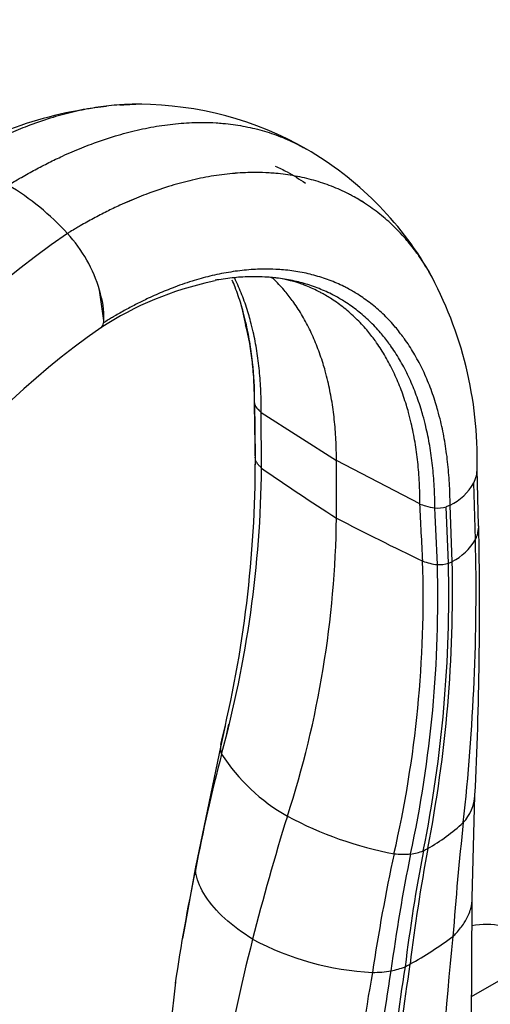
# Paper-space layout 'Layout1' of a CAD drawing. Units: millimetres. Extents: x 0 to 1262, y 0 to 2473.
# Drawn here: x 344 to 411, y 652 to 793 of the extents above; entities that cross this region are included whole.
import ezdxf
from ezdxf import colors
from ezdxf.entities.mleader import LeaderData, LeaderLine
from ezdxf.math import Vec2, Vec3

# ---------------------------------------------------------------- set-up
doc = ezdxf.new("R2010")
doc.units = ezdxf.units.MM
doc.layers.add('DV7_Défaut', color=7, linetype='Continuous')
doc.layers.add('Défaut', color=7, linetype='Continuous')

# ---------------------------------------------------------------- blocks, each defined once
blk = doc.blocks.new('_DOT')
at = {"color": 0}
blk.add_line((0, 0), (-1, 0), dxfattribs=at)
at = {"color": 0, "const_width": 0.333}
blk.add_lwpolyline([(-0.1665, 0, 1), (0.1665, 0, 1)], format="xyb", close=True, dxfattribs=at)
blk = doc.blocks.new('SE6')
at = {"layer": 'DV7_Défaut', "color": 7, "linetype": 'Continuous'}
for p, q in [((356.24, 749.82), (355.63, 754.12)), ((375.8, 752), (376.4, 749.19)), ((377.66, 738.12), (377.79, 730.35)), ((378.64, 736.73), (389.33, 729.87)), ((378.69, 728.81), (378.64, 736.73)), ((401.21, 723.7), (389.33, 729.87)), ((389.33, 721.71), (389.33, 729.87)), ((409.56, 720.59), (409.34, 728.68)), ((409.1, 718.64), (408.87, 726.72)), ((405.49, 723.53), (404.95, 723.31)), ((405.26, 715.27), (404.95, 723.31)), ((405.78, 715.49), (405.49, 723.53)), ((405.26, 715.27), (405.78, 715.49)), ((373.57, 692.51), (373.49, 692.13)), ((373.49, 692.13), (372.83, 689.09)), ((372.83, 689.09), (369.34, 672.23)), ((408.64, 667.66), (409.03, 682.19)), ((369.35, 672.27), (367.65, 663.08)), ((408.49, 642.68), (408.64, 667.54)), ((367.65, 663.08), (367.42, 661.86)), ((408.56, 653.61), (415.21, 657.45)), ((366.44, 655.63), (363.7, 632.03))]:
    blk.add_line(p, q, dxfattribs=at)
for centre, radius, start, end in [((362.52, 724.64), 55.95, 96.0392, 123.4171), ((362.52, 724.64), 55.95, 91.7619, 94.109), ((361.06, 732.29), 48.3, 60.2075, 89.6934), ((360.77, 732.48), 48.29, 30.2157, 59.7964), ((323.94, 737.63), 36.6, 42.1671, 59.232), ((421.74, 659.01), 125.08, 124.4037, 165.22), ((335.87, 748.29), 20.61, 16.4132, 42.4645), ((377.71, 729.24), 26.8, 102.1313, 103.0492), ((378.36, 737.8), 18.23, 71.457, 89.3859), ((354.14, 730.12), 55.21, 358.6097, 28.869), ((343.85, 750.26), 12.4, 357.9337, 18.0994), ((381.16, 710.12), 46.22, 101.8742, 123.2273), ((354.47, 749.82), 1.77, 335.6115, 359.8789), ((415.41, 662.51), 104.85, 124.6461, 165.1155), ((355.43, 749.37), 0.71, 287.2929, 336.3125), ((354.7, 749.72), 1.52, 335.6334, 351.2787), ((336.73, 739.02), 40.96, 359.1207, 14.3747), ((378.68, 738.15), 1.03, 186.4688, 191.0135), ((379.72, 738.73), 2.19, 200.8164, 225.3798), ((378.86, 730.2), 1.08, 172.2319, 189.4401), ((265.55, 728.29), 112.26, 0.507, 1.0508), ((207.7, 730.05), 170.1, 346.1981, 359.9931), ((218.27, 730.49), 160.42, 344.6717, 359.3995), ((543, 963.72), 286.68, 235.0293, 237.5872), ((405.03, 728.68), 4.31, 332.9226, 1.3606), ((402.17, 730.43), 7.66, 295.7436, 330.9894), ((404.16, 730.23), 7.13, 252.1819, 263.3005), ((403.69, 727.57), 4.45, 265.4248, 286.5253), ((245.02, 723.64), 144.33, 342.093, 359.2343), ((552.86, 1033.56), 352.13, 242.3292, 244.5606), ((-133.31, 708.91), 543, 357.1841, 1.2324), ((402.1, 722.7), 8.09, 297.0694, 329.8686), ((108.36, 711.37), 300.83, 353.7, 1.3847), ((238.43, 710.51), 163.24, 347.0475, 1.7807), ((231.38, 710.23), 172.37, 347.8272, 1.6123), ((404.63, 723.65), 8.63, 249.4352, 263.7441), ((220.67, 710.75), 184.64, 348.6277, 1.4032), ((214.88, 711.15), 190.96, 348.9854, 1.3047), ((403.96, 719.49), 4.41, 266.4665, 287.1597), ((195.54, 730.66), 182.55, 347.304, 347.894), ((375.17, 688.93), 2.35, 166.8506, 201.2929), ((619.41, 623.96), 254.63, 165.4136, 169.2216), ((395.8, 702.92), 27.21, 213.0446, 240.3929), ((403.05, 682.48), 5.97, 316.3234, 357.6929), ((407.23, 725.66), 52.64, 241.8022, 259.3764), ((388.47, 698.92), 27.93, 299.7236, 312.5955), ((924.4, 623.47), 519.94, 173.9404, 175.7344), ((667.55, 624.06), 270.57, 169.2902, 172.8301), ((679.91, 623.75), 282.22, 169.6071, 172.9899), ((398.9, 681.62), 7.8, 277.2047, 290.9691), ((398.18, 681.88), 8.31, 294.9726, 299.805), ((648.76, 619.52), 257.05, 167.7823, 171.6072), ((647.6, 623.77), 252.74, 168.5638, 172.3881), ((398.86, 685.09), 11.25, 263.1939, 275.2192), ((612.44, 620.05), 248.57, 168.0356, 171.8013), ((372.49, 671.56), 3.22, 167.8995, 179.6929), ((662.64, 588.74), 294.43, 165.6411, 173.7461), ((396.51, 697.56), 40.58, 241.9197, 267.1003), ((372.8, 706.66), 55.47, 299.1163, 306.6369), ((763.87, 623.61), 360.03, 173.8566, 178.7474), ((647.65, 617.45), 251.81, 170.7731, 178.6155), ((653.86, 617.72), 257.27, 170.9498, 178.5446), ((394.91, 668.59), 11.55, 280.8903, 291.2558), ((392.57, 671.19), 14.87, 296.0229, 299.0611), ((639.81, 612.44), 249.37, 169.6977, 178.145), ((637.67, 616.27), 244.05, 170.3339, 178.6431), ((394.53, 672.44), 15.41, 269.7097, 279.556)]:
    blk.add_arc(centre, radius, start, end, dxfattribs=at)
for centre, major_axis, start_param, end_param in [((396.2, 743.05), (-20.7, 0), 0.514049, 0.557185), ((412.16, 733.84), (-20.7, 0), 1.013612, 1.056747), ((532.15, 689.85), (-115.67, -200.35), -1.198902, -1.115658), ((410.62, 660.1), (-6.5, 0), 2.356194, 5.029631)]:
    blk.add_ellipse(centre, major_axis=major_axis, ratio=0.57735, start_param=start_param, end_param=end_param, dxfattribs=at)
for points, knots in [([(361.65, 780.59), (361.44, 780.59), (360.27, 780.61), (358.1, 780.52), (355.09, 780.16), (352.06, 779.57), (348.94, 778.73), (346.39, 777.87), (344.39, 777.09), (343.06, 776.53), (341.54, 775.86), (339.84, 775.04), (337.95, 774.06), (336.49, 773.24), (335.39, 772.6), (334.79, 772.24), (334.39, 771.99), (334.26, 771.91)], [0, 0, 0, 0, 0.024905, 0.13883, 0.252754, 0.366678, 0.475815, 0.594527, 0.641883, 0.689238, 0.736594, 0.803175, 0.869755, 0.936336, 0.957557, 0.985971, 1, 1, 1, 1]), ([(342.66, 769.08), (342.8, 769.17), (343.21, 769.42), (343.84, 769.79), (344.97, 770.45), (346.48, 771.29), (348.42, 772.3), (350.18, 773.14), (351.74, 773.84), (353.11, 774.41), (355.17, 775.21), (357.8, 776.1), (361.02, 776.96), (364.14, 777.56), (367.24, 777.93), (369.93, 778.04), (371.9, 777.98), (373.84, 777.83), (376.04, 777.53), (378.78, 776.9), (381.39, 776.02), (383.26, 775.18), (384.47, 774.54), (384.87, 774.32), (385.07, 774.21)], [0, 0, 0, 0, 0.008757, 0.026494, 0.039741, 0.081301, 0.122862, 0.164423, 0.193984, 0.223544, 0.253104, 0.327207, 0.395332, 0.466446, 0.53756, 0.608674, 0.656124, 0.679787, 0.750901, 0.822015, 0.893129, 0.964243, 0.982053, 1, 1, 1, 1]), ([(402.6, 756.6), (402.6, 756.6), (402.11, 757.44), (401.51, 758.38), (400.42, 759.9), (399.28, 761.36), (397.52, 763.23), (395.52, 765.01), (393.54, 766.42), (392.03, 767.32), (390.47, 768.15), (388.65, 768.96), (386.11, 769.81), (383.46, 770.42), (381.32, 770.71), (379.44, 770.85), (377.53, 770.91), (374.92, 770.8), (371.91, 770.45), (368.88, 769.85), (365.76, 769.02), (363.2, 768.16), (361.21, 767.38), (359.87, 766.82), (358.36, 766.15), (356.65, 765.33), (354.77, 764.35), (353.3, 763.54), (352.2, 762.89), (351.6, 762.53), (351.2, 762.29), (351.07, 762.21)], [0, 0, 0, 0, 0.00025, 0.051364, 0.059869, 0.102479, 0.153593, 0.204707, 0.255821, 0.294135, 0.306936, 0.35805, 0.409164, 0.460278, 0.511392, 0.5284, 0.562506, 0.613621, 0.664735, 0.715849, 0.764815, 0.818078, 0.839324, 0.860571, 0.881818, 0.911691, 0.941563, 0.971436, 0.980957, 0.993706, 1, 1, 1, 1]), ([(402.33, 757.06), (401.92, 757.73), (401.41, 758.52), (400.42, 759.9), (399.28, 761.36), (397.52, 763.23), (395.52, 765.01), (393.54, 766.43), (392.03, 767.32), (390.47, 768.15), (388.65, 768.96), (386.11, 769.81), (383.46, 770.42), (381.32, 770.71), (379.44, 770.85), (377.53, 770.91), (374.92, 770.81), (371.91, 770.45), (368.88, 769.85), (365.76, 769.02), (363.2, 768.16), (361.21, 767.38), (359.88, 766.82), (358.36, 766.15), (356.65, 765.33), (354.77, 764.35), (353.3, 763.54), (352.2, 762.89), (351.6, 762.53), (351.2, 762.29), (351.07, 762.21)], [0, 0, 0, 0, 0.042262, 0.050848, 0.093867, 0.145472, 0.197076, 0.248681, 0.287362, 0.300286, 0.35189, 0.403495, 0.455099, 0.506704, 0.523875, 0.558309, 0.609913, 0.661518, 0.713123, 0.762558, 0.816332, 0.837783, 0.859233, 0.880684, 0.910844, 0.941003, 0.971162, 0.980775, 0.993645, 1, 1, 1, 1]), ([(380.62, 771.8), (381.2, 771.54), (382.67, 770.82), (384.07, 769.95), (384.91, 769.36)], [0, 0, 0, 0, 0.380713, 1, 1, 1, 1]), ([(405.49, 723.53), (405.49, 724.6), (405.43, 726.69), (405.17, 729.73), (404.76, 732.66), (404.27, 735.07), (403.8, 736.86), (403.29, 738.61), (402.57, 740.64), (401.54, 743), (400.35, 745.21), (399.39, 746.68), (398.45, 747.97), (397.47, 749.2), (395.96, 750.79), (394.23, 752.28), (392.53, 753.47), (391.23, 754.23), (389.89, 754.91), (388.33, 755.59), (386.15, 756.29), (383.87, 756.79), (382.04, 757.02), (380.43, 757.12), (378.79, 757.15), (376.56, 757.04), (373.98, 756.7), (371.39, 756.17), (368.72, 755.43), (366.54, 754.66), (364.84, 753.98), (363.7, 753.5), (362.4, 752.91), (360.95, 752.19), (359.34, 751.34), (358.1, 750.64), (357.16, 750.08), (356.65, 749.77), (356.31, 749.56), (356.2, 749.48)], [0, 0, 0, 0, 0.036286, 0.072572, 0.108857, 0.145142, 0.166304, 0.181428, 0.217714, 0.253999, 0.290285, 0.32657, 0.332607, 0.362856, 0.399142, 0.435427, 0.471713, 0.498911, 0.507999, 0.544284, 0.58057, 0.616855, 0.653141, 0.665215, 0.689426, 0.725712, 0.761998, 0.798283, 0.833044, 0.870855, 0.885938, 0.901021, 0.916104, 0.93731, 0.958516, 0.979723, 0.986482, 0.995532, 1, 1, 1, 1]), ([(403.33, 723.14), (403.33, 724.18), (403.27, 726.22), (403.02, 729.18), (402.62, 732.03), (402.14, 734.39), (401.69, 736.14), (401.18, 737.84), (400.49, 739.82), (399.48, 742.14), (398.33, 744.29), (397.4, 745.74), (396.48, 747), (395.52, 748.2), (394.05, 749.76), (392.36, 751.23), (390.71, 752.4), (389.44, 753.15), (388.13, 753.82), (386.61, 754.49), (384.48, 755.19), (382.26, 755.69), (380.47, 755.92), (378.9, 756.03), (377.3, 756.07), (375.12, 755.97), (373.28, 755.74), (372.25, 755.57), (372.08, 755.54)], [0, 0, 0, 0, 0.047159, 0.094317, 0.141474, 0.188632, 0.216134, 0.23579, 0.282948, 0.330106, 0.377265, 0.424423, 0.432269, 0.471581, 0.518739, 0.565897, 0.613055, 0.648403, 0.660213, 0.707371, 0.754529, 0.801687, 0.848845, 0.864537, 0.896003, 0.943161, 0.990319, 1, 1, 1, 1]), ([(377.67, 737.96), (377.67, 738.99), (377.63, 741.02), (377.4, 743.97), (377.02, 746.81), (376.56, 749.16), (376.12, 750.9), (375.63, 752.6), (375.11, 754.11), (374.65, 755.24), (374.51, 755.58)], [0, 0, 0, 0, 0.155251, 0.3105, 0.465747, 0.620996, 0.711536, 0.776246, 0.931495, 1, 1, 1, 1]), ([(378.64, 736.73), (378.64, 737.76), (378.61, 739.77), (378.4, 742.69), (378.03, 745.51), (377.59, 747.83), (377.16, 749.56), (376.69, 751.24), (376.03, 753.2), (375.31, 754.89), (374.88, 755.78), (374.81, 755.94)], [0, 0, 0, 0, 0.138508, 0.277015, 0.41552, 0.554027, 0.634803, 0.692534, 0.831041, 0.969548, 1, 1, 1, 1]), ([(389.33, 729.87), (389.33, 730.88), (389.28, 732.87), (389.05, 735.76), (388.67, 738.53), (388.21, 740.82), (387.78, 742.52), (387.29, 744.18), (386.62, 746.11), (385.65, 748.36), (384.54, 750.46), (383.63, 751.86), (382.75, 753.09), (381.82, 754.26), (380.81, 755.32), (380.2, 755.9), (380.12, 755.98)], [0, 0, 0, 0, 0.089635, 0.179269, 0.268902, 0.358536, 0.41081, 0.448171, 0.537805, 0.627439, 0.717073, 0.806707, 0.82162, 0.896341, 0.985976, 1, 1, 1, 1]), ([(401.21, 723.7), (401.21, 724.72), (401.16, 726.75), (400.93, 729.68), (400.54, 732.51), (400.07, 734.84), (399.63, 736.58), (399.14, 738.28), (398.46, 740.25), (397.47, 742.55), (396.34, 744.69), (395.42, 746.13), (394.52, 747.39), (393.57, 748.59), (392.12, 750.15), (390.46, 751.61), (388.82, 752.79), (387.57, 753.54), (386.28, 754.22), (385.23, 754.69), (384.32, 755.03), (384.1, 755.11)], [0, 0, 0, 0, 0.065278, 0.130554, 0.19583, 0.261107, 0.299176, 0.326384, 0.391661, 0.456937, 0.522214, 0.587491, 0.598352, 0.652768, 0.718045, 0.783321, 0.848598, 0.897527, 0.913875, 0.979152, 1, 1, 1, 1]), ([(378.69, 728.81), (378.65, 728.85), (378.58, 728.92), (378.47, 729.03), (378.36, 729.14), (378.3, 729.22), (378.26, 729.25), (378.21, 729.31), (378.11, 729.44), (377.98, 729.63), (377.87, 729.83), (377.82, 729.96), (377.8, 730.03)], [0, 0, 0, 0, 0.095336, 0.190672, 0.286008, 0.381344, 0.381344, 0.381344, 0.536008, 0.690672, 0.845336, 1, 1, 1, 1]), ([(409.1, 718.64), (409.16, 718.77), (409.39, 719.28), (409.54, 719.93), (409.57, 720.46), (409.56, 720.58)], [0, 0, 0, 0, 0.206586, 0.808367, 1, 1, 1, 1]), ([(377.41, 661.76), (375.93, 662.67), (373.26, 664.65), (370.48, 667.87), (369.49, 670.19), (369.3, 671.38), (369.27, 671.58)], [0, 0, 0, 0, 0.312772, 0.625544, 0.938316, 1, 1, 1, 1]), ([(405.91, 662.14), (406.07, 662.3), (406.69, 662.94), (407.48, 663.96), (408.11, 665.13), (408.53, 666.32), (408.65, 667.14), (408.64, 667.65)], [0, 0, 0, 0, 0.092036, 0.360138, 0.562445, 0.720275, 1, 1, 1, 1])]:
    blk.add_open_spline(points, degree=3, knots=knots, dxfattribs=at)
for points in [[(377.8, 730.03), (377.76, 732.67), (377.71, 735.31), (377.67, 737.96)], [(401.6, 715.58), (401.47, 718.28), (401.34, 720.99), (401.21, 723.7)], [(403.69, 715.08), (403.57, 717.77), (403.45, 720.45), (403.33, 723.14)]]:
    blk.add_open_spline(points, degree=3, dxfattribs=at)

psp = doc.layouts.get("Layout1")

# ---------------------------------------------------------------- block references
at = {"layer": 'Défaut'}
psp.add_blockref('SE6', (0, 0), dxfattribs=at)

# ---------------------------------------------------------------- leaders
at = {"layer": 'Défaut', "color": 7, "linetype": 'Continuous'}
ml = psp.add_multileader_mtext('Standard', dxfattribs=at)
ml.set_content('{\\pxsm0.9;\\fSolid Edge ISO|b1||i0||c0|p34;\\W1.;19/04/2016\\P}', color=256)
ml.set_leader_properties()
ml.set_arrow_properties(name='DOT')
ml.build(insert=Vec2(0, 0))
ml.multileader.update_dxf_attribs({"leader_type": 0, "dogleg_length": 0, "arrow_head_size": 12})
ctx = ml.context
ctx.base_point, ctx.char_height, ctx.arrow_head_size, ctx.landing_gap_size = Vec3(1171.85, 2465.84), 12, 12, 4.2
notes = []
notes.append((ctx, [(0, (0, 0, 0), (0, 0), (1, 0), 1, [])]))
ctx.mtext.insert = Vec3(1176.05, 2471.96)
for ctx, leaders in notes:
    for number, flags, end, landing, length, lines in leaders:
        leader = LeaderData()
        leader.index, (leader.has_last_leader_line, leader.has_dogleg_vector, leader.attachment_direction) = number, flags
        leader.last_leader_point, leader.dogleg_vector, leader.dogleg_length = Vec3(end), Vec3(landing), length
        for number, points, colour, breaks in lines:
            line = LeaderLine()
            line.index, line.vertices, line.color, line.breaks = number, Vec3.list(points), colors.encode_raw_color(colour), breaks
            leader.lines.append(line)
        ctx.leaders.append(leader)

doc.saveas('drawing.dxf')
